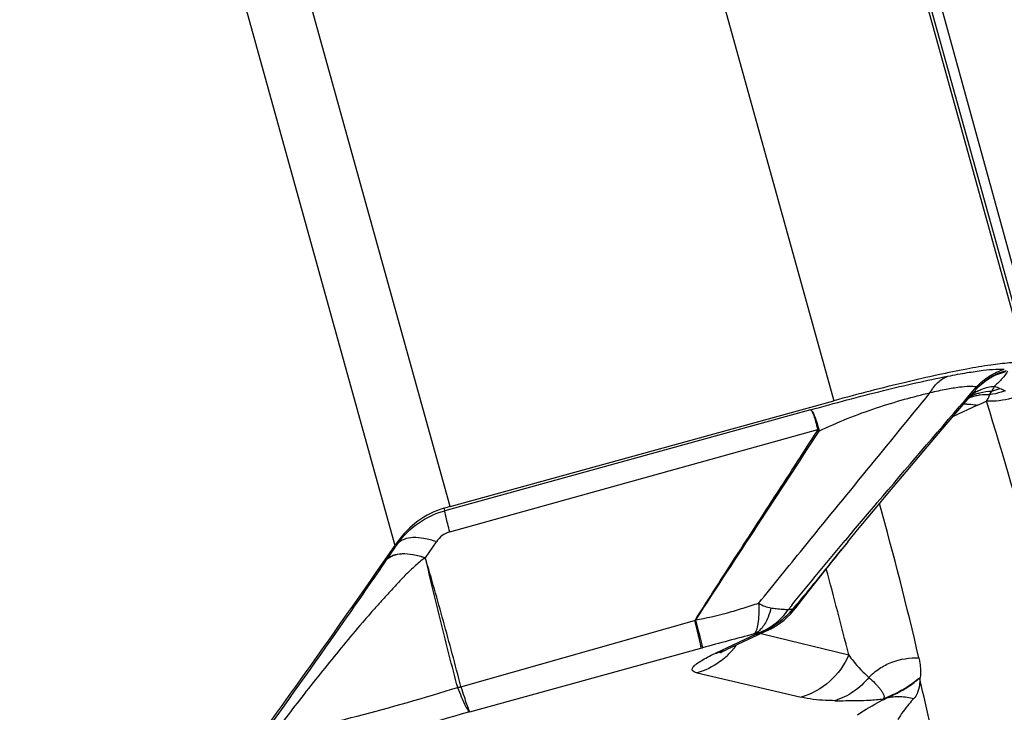
# Model space of a CAD drawing. Units: millimetres. Extents: x 0 to 594, y 0 to 420.
# Drawn here: x 169 to 173, y 263 to 266 of the extents above; entities that cross this region are included whole.
import ezdxf

# ---------------------------------------------------------------- set-up
doc = ezdxf.new("R2010")
doc.units = ezdxf.units.MM
doc.header["$LTSCALE"] = 32.67
doc.layers.add('607088417-000_CL', color=7, linetype='CONTINUOUS')
doc.layers.add('607088851-000_CL', color=7, linetype='CONTINUOUS')

msp = doc.modelspace()

# ---------------------------------------------------------------- linework, layer by layer
at = {"layer": '607088417-000_CL', "color": 9, "linetype": 'CONTINUOUS'}
for p, q in [((172.3912, 268.4891), (173.4652, 264.6163)), ((171.6126, 268.3502), (172.6878, 264.4733)), ((171.1419, 264.0469), (170.1296, 267.697)), ((169.9381, 267.4288), (170.9197, 263.8894)), ((173.2395, 264.502), (173.2627, 264.5289)), ((173.2168, 264.4758), (173.2263, 264.4867)), ((173.2263, 264.4867), (173.2306, 264.4918)), ((173.2306, 264.4918), (173.2395, 264.502)), ((173.3149, 264.4976), (173.3238, 264.5125)), ((172.594, 264.4366), (171.1202, 264.0303)), ((171.1406, 263.9447), (172.6228, 264.3578)), ((171.1202, 264.0303), (171.1192, 264.0406)), ((170.9303, 263.9046), (170.9309, 263.8979)), ((171.0427, 263.8408), (171.0866, 263.9053)), ((172.7342, 263.91), (172.736, 263.9122)), ((170.8858, 263.8317), (170.8872, 263.8337)), ((171.1855, 263.3201), (172.1271, 263.5872)), ((172.375, 263.5324), (172.2099, 263.4552)), ((172.3663, 263.5334), (172.3756, 263.5349)), ((172.3951, 263.5359), (172.4061, 263.5332)), ((172.4061, 263.5332), (172.7478, 263.4496)), ((171.2207, 263.2197), (172.152, 263.4757)), ((172.152, 263.4757), (172.159, 263.4777)), ((172.1371, 263.3765), (172.5566, 263.2788)), ((173.0287, 263.3526), (173.0356, 263.3587)), ((173.0288, 263.3526), (173.0341, 263.3522)), ((171.173, 263.3165), (171.1724, 263.3182)), ((172.8866, 263.2721), (172.9009, 263.2762))]:
    msp.add_line(p, q, dxfattribs=at)
at = {"layer": '607088417-000_CL', "color": 7, "linetype": 'CONTINUOUS'}
for p, q in [((172.5728, 267.881), (173.648, 264.0042)), ((173.2042, 264.4522), (173.2441, 264.4987)), ((171.1419, 264.0469), (172.6878, 264.4733)), ((173.2672, 264.4552), (173.1684, 264.4103)), ((170.8872, 263.8337), (170.9309, 263.8979)), ((170.9303, 263.9046), (170.9197, 263.8894)), ((172.7447, 263.9048), (172.7206, 263.8751)), ((172.4472, 263.5618), (172.4606, 263.5701)), ((172.4229, 263.549), (172.257, 263.4714)), ((172.4418, 263.5587), (172.4405, 263.558)), ((172.4418, 263.5587), (172.4472, 263.5618))]:
    msp.add_line(p, q, dxfattribs=at)
for points in [[(172.7446, 263.9049), (172.7838, 263.9527), (172.8471, 264.0293), (172.9122, 264.1075), (172.9794, 264.1876), (173.0501, 264.2713), (173.1249, 264.3593), (173.2042, 264.4522)], [(172.5342, 263.6382), (172.5846, 263.7033), (172.6204, 263.7492), (172.6551, 263.7932), (172.6885, 263.8352), (172.7206, 263.8751)], [(172.4606, 263.5701), (172.474, 263.5794), (172.4873, 263.5898), (172.5004, 263.6012), (172.5131, 263.6138), (172.5255, 263.6275), (172.5342, 263.6382)], [(172.4229, 263.549), (172.4328, 263.5538), (172.4405, 263.558)], [(172.2338, 263.4604), (172.2324, 263.4594), (172.2303, 263.458), (172.2293, 263.4574), (172.2294, 263.4574), (172.2306, 263.4582), (172.233, 263.4595), (172.2367, 263.4614), (172.2417, 263.464)], [(172.2417, 263.464), (172.2482, 263.4672), (172.257, 263.4714)]]:
    msp.add_lwpolyline(points, dxfattribs=at)
at = {"layer": '607088417-000_CL', "color": 9, "linetype": 'CONTINUOUS'}
for centre, radius, start, end in [((173.2547, 264.7779), 0.2743, 284.5945, 291.7927), ((173.7051, 265.3846), 0.9292, 246.5134, 247.9656), ((173.3031, 264.3007), 0.197, 107.9396, 111.3103), ((173.3231, 264.334), 0.1779, 117.0141, 119.5331), ((173.3473, 264.3608), 0.1711, 122.9745, 128.6802), ((173.324, 264.332), 0.1801, 110.344, 116.9998), ((173.3035, 264.2994), 0.1983, 102.6675, 107.9362), ((173.3478, 264.3599), 0.1721, 117.3373, 122.9628), ((173.3038, 264.2976), 0.2002, 97.4208, 102.6601), ((173.3047, 264.2901), 0.2077, 87.1831, 97.378), ((173.2238, 264.26), 0.1998, 89.9809, 93.9412), ((172.4499, 266.2515), 1.9735, 294.4657, 295.6125), ((157.6642, 259.5881), 16.3836, 12.41707, 17.34295), ((172.6733, 264.1849), 0.1802, 104.8931, 106.2744), ((172.5787, 264.2072), 0.1516, 71.4878, 73.6188), ((157.9269, 259.9165), 15.5086, 13.11952, 15.49252), ((157.0993, 259.5451), 16.1283, 14.00988, 15.28144), ((175.2524, 261.4889), 3.4843, 141.6664, 142.0375), ((172.5143, 263.7116), 0.0798, 263.5951, 265.068), ((172.2883, 263.8215), 0.3, 317.1699, 320.97), ((176.5705, 247.4951), 16.5802, 104.6888, 105.43056), ((172.3124, 263.7896), 0.2647, 283.3952, 288.3611), ((172.3218, 263.7632), 0.237, 282.9447, 293.5941), ((172.3121, 263.7903), 0.2654, 288.3618, 293.2024), ((172.3221, 263.7623), 0.236, 293.6036, 294.9271), ((172.3123, 263.7898), 0.2649, 293.2029, 298.9313), ((172.0478, 263.6669), 0.3048, 320.849, 324.3856), ((172.157, 263.6856), 0.2364, 282.9344, 295.0254), ((172.053, 263.6622), 0.2979, 312.2549, 316.5824), ((172.0498, 263.6653), 0.3023, 316.5819, 320.8505), ((171.1433, 263.4708), 0.1553, 280.8208, 285.6569)]:
    msp.add_arc(centre, radius, start, end, dxfattribs=at)
at = {"layer": '607088417-000_CL', "color": 7, "linetype": 'CONTINUOUS'}
for centre, radius, start, end in [((172.6677, 258.5155), 5.7379, 105.42155, 105.65678), ((131.9032, 290.9512), 47.483, 323.97837, 325.25486), ((157.0714, 259.6205), 16.3933, 12.46044, 13.15783)]:
    msp.add_arc(centre, radius, start, end, dxfattribs=at)
for points, knots in [([(168.9116, 266.0035), (169.0885, 266.2408), (169.4346, 266.7131), (169.7732, 267.1908), (169.9381, 267.4288)], [0, 0, 0, 0, 0.505478, 1, 1, 1, 1]), ([(173.4646, 264.6181), (173.4631, 264.6206), (173.4556, 264.6244), (173.4413, 264.6265), (173.4202, 264.6272), (173.3793, 264.6251), (173.3129, 264.6168), (173.2172, 264.6003), (173.1023, 264.5769), (172.9725, 264.5472), (172.8326, 264.5124), (172.7366, 264.4868), (172.6878, 264.4733)], [0, 0, 0, 0, 0.010846, 0.028895, 0.055209, 0.089898, 0.183595, 0.307142, 0.456251, 0.62557, 0.809061, 1, 1, 1, 1]), ([(171.1192, 264.0406), (171.0807, 264.0298), (171.0082, 263.9943), (170.9524, 263.9364), (170.9303, 263.9046)], [0, 0, 0, 0, 0.507842, 1, 1, 1, 1])]:
    msp.add_open_spline(points, degree=3, knots=knots, dxfattribs=at)
at = {"layer": '607088417-000_CL', "color": 9, "linetype": 'CONTINUOUS'}
for points, knots in [([(173.1476, 264.5726), (173.1735, 264.5776), (173.2209, 264.5863), (173.2851, 264.5959), (173.3349, 264.6008), (173.3633, 264.6014), (173.3747, 264.6001)], [0, 0, 0, 0, 0.345657, 0.630227, 0.849415, 1, 1, 1, 1]), ([(173.2628, 264.5289), (173.2777, 264.5456), (173.3122, 264.575), (173.3534, 264.5938), (173.3747, 264.6001)], [0, 0, 0, 0, 0.501804, 1, 1, 1, 1]), ([(172.594, 264.4366), (172.6917, 264.4641), (172.8753, 264.5131), (173.0607, 264.5557), (173.1476, 264.5726)], [0, 0, 0, 0, 0.533968, 1, 1, 1, 1]), ([(173.0753, 264.5054), (173.0839, 264.5207), (173.104, 264.5481), (173.1328, 264.5669), (173.1476, 264.5726)], [0, 0, 0, 0, 0.525206, 1, 1, 1, 1]), ([(173.2637, 264.5232), (173.2797, 264.5404), (173.3163, 264.571), (173.3604, 264.5895), (173.383, 264.5957)], [0, 0, 0, 0, 0.500226, 1, 1, 1, 1]), ([(173.2637, 264.5232), (173.2794, 264.5396), (173.3158, 264.5686), (173.359, 264.5857), (173.3813, 264.5914)], [0, 0, 0, 0, 0.496833, 1, 1, 1, 1]), ([(173.3875, 264.5929), (173.382, 264.5822), (173.3653, 264.5607), (173.3458, 264.5421), (173.3347, 264.5323)], [0, 0, 0, 0, 0.449342, 1, 1, 1, 1]), ([(173.2627, 264.5289), (173.2539, 264.531), (173.2308, 264.5313), (173.19, 264.5276), (173.1364, 264.5187), (173.0969, 264.5104), (173.0753, 264.5054)], [0, 0, 0, 0, 0.143418, 0.361294, 0.649277, 1, 1, 1, 1]), ([(173.2441, 264.4986), (173.2459, 264.5007), (173.2526, 264.5087), (173.2591, 264.5169), (173.2637, 264.5232)], [0, 0, 0, 0, 0.260427, 1, 1, 1, 1]), ([(173.2637, 264.5232), (173.2642, 264.5243), (173.265, 264.5265), (173.2636, 264.5285), (173.2628, 264.5289)], [0, 0, 0, 0, 0.564441, 1, 1, 1, 1]), ([(173.2688, 264.5128), (173.2738, 264.5154), (173.2948, 264.525), (173.3175, 264.5305), (173.3347, 264.5323)], [0, 0, 0, 0, 0.246302, 1, 1, 1, 1]), ([(173.3347, 264.5323), (173.3339, 264.5305), (173.3307, 264.5237), (173.3269, 264.5171), (173.3238, 264.5125)], [0, 0, 0, 0, 0.262828, 1, 1, 1, 1]), ([(172.386, 263.6582), (172.4452, 263.7318), (172.6743, 264.0147), (172.9055, 264.296), (173.0753, 264.5054)], [0, 0, 0, 0, 0.25946, 1, 1, 1, 1]), ([(172.6268, 264.351), (172.665, 264.3683), (172.7411, 264.4031), (172.8572, 264.4449), (172.9687, 264.4788), (173.041, 264.4977), (173.0753, 264.5054)], [0, 0, 0, 0, 0.264493, 0.528336, 0.778215, 1, 1, 1, 1]), ([(173.2614, 264.5009), (173.2663, 264.5027), (173.2865, 264.5092), (173.3078, 264.5122), (173.3238, 264.5125)], [0, 0, 0, 0, 0.247447, 1, 1, 1, 1]), ([(173.303, 264.4719), (173.3062, 264.4762), (173.3113, 264.484), (173.3152, 264.4934), (173.3149, 264.4976)], [0, 0, 0, 0, 0.559462, 1, 1, 1, 1]), ([(173.378, 264.5138), (173.3729, 264.5118), (173.3524, 264.5046), (173.331, 264.4997), (173.3149, 264.4976)], [0, 0, 0, 0, 0.252233, 1, 1, 1, 1]), ([(172.736, 263.9122), (172.7783, 263.9625), (172.9374, 264.1513), (173.0984, 264.3386), (173.2168, 264.4758)], [0, 0, 0, 0, 0.26604, 1, 1, 1, 1]), ([(173.2239, 264.4598), (173.2348, 264.4598), (173.2493, 264.4586), (173.2636, 264.456), (173.2672, 264.4552)], [0, 0, 0, 0, 0.747561, 1, 1, 1, 1]), ([(172.594, 264.4366), (172.5952, 264.4361), (172.5976, 264.4338), (172.6023, 264.4261), (172.6079, 264.4109), (172.6151, 264.3869), (172.6201, 264.3683), (172.6228, 264.3578)], [0, 0, 0, 0, 0.045859, 0.112903, 0.317862, 0.616912, 1, 1, 1, 1]), ([(172.594, 264.4366), (172.5953, 264.4361), (172.598, 264.4339), (172.6034, 264.4265), (172.6103, 264.4116), (172.6188, 264.3879), (172.6241, 264.3694), (172.627, 264.3589)], [0, 0, 0, 0, 0.048295, 0.116849, 0.322847, 0.620256, 1, 1, 1, 1]), ([(172.1302, 263.5904), (172.1711, 263.6551), (172.2733, 263.8151), (172.4384, 264.0683), (172.5609, 264.258), (172.6215, 264.3527)], [0, 0, 0, 0, 0.253145, 0.628082, 1, 1, 1, 1]), ([(172.6268, 264.351), (172.5455, 264.2246), (172.3798, 263.9713), (172.2134, 263.7183), (172.1305, 263.5903)], [0, 0, 0, 0, 0.496148, 1, 1, 1, 1]), ([(170.9309, 263.8979), (170.9536, 263.9296), (171.0102, 263.9859), (171.0824, 264.0199), (171.1202, 264.0303)], [0, 0, 0, 0, 0.499299, 1, 1, 1, 1]), ([(171.1406, 263.9447), (171.1378, 263.9557), (171.1328, 263.9754), (171.1263, 264.0009), (171.1224, 264.0184), (171.1204, 264.0273), (171.1202, 264.0303)], [0, 0, 0, 0, 0.38766, 0.690599, 0.897294, 1, 1, 1, 1]), ([(171.1406, 263.9447), (171.1297, 263.9417), (171.1089, 263.9314), (171.093, 263.9146), (171.0866, 263.9053)], [0, 0, 0, 0, 0.501251, 1, 1, 1, 1]), ([(171.0866, 263.9053), (171.0703, 263.911), (171.0392, 263.9195), (170.9948, 263.9235), (170.9575, 263.9176), (170.9377, 263.9054), (170.9309, 263.8979)], [0, 0, 0, 0, 0.317357, 0.589596, 0.813729, 1, 1, 1, 1]), ([(172.5193, 263.65), (172.5542, 263.6941), (172.6257, 263.7809), (172.698, 263.867), (172.7342, 263.91)], [0, 0, 0, 0, 0.500141, 1, 1, 1, 1]), ([(172.7428, 263.9026), (172.7061, 263.8577), (172.6328, 263.7673), (172.559, 263.6772), (172.5213, 263.6326)], [0, 0, 0, 0, 0.498045, 1, 1, 1, 1]), ([(171.0422, 263.8396), (171.0258, 263.8452), (170.9946, 263.8537), (170.95, 263.8576), (170.9127, 263.8516), (170.8928, 263.8393), (170.8859, 263.8318)], [0, 0, 0, 0, 0.317034, 0.589386, 0.813516, 1, 1, 1, 1]), ([(170.8872, 263.8338), (170.8939, 263.8413), (170.9139, 263.8534), (170.9509, 263.859), (170.9953, 263.8551), (171.0263, 263.8465), (171.0426, 263.8407)], [0, 0, 0, 0, 0.18574, 0.410026, 0.68194, 1, 1, 1, 1]), ([(170.3244, 263.0365), (170.4382, 263.1937), (170.6008, 263.4209), (170.7864, 263.6871), (170.8605, 263.7944), (170.8858, 263.8317)], [0, 0, 0, 0, 0.598137, 0.861123, 1, 1, 1, 1]), ([(171.0423, 263.8397), (171.0337, 263.8352), (171.0181, 263.8233), (170.9963, 263.8041), (170.9753, 263.7842), (170.9481, 263.7567), (170.915, 263.7214), (170.8757, 263.6784), (170.8367, 263.6347), (170.7849, 263.5755), (170.7211, 263.5001), (170.6458, 263.4079), (170.5467, 263.283), (170.4736, 263.188), (170.4254, 263.1242)], [0, 0, 0, 0, 0.030918, 0.061579, 0.092098, 0.122639, 0.183904, 0.245479, 0.307381, 0.369565, 0.494615, 0.620357, 0.746596, 1, 1, 1, 1]), ([(171.1852, 263.3212), (171.1739, 263.3655), (171.1507, 263.4537), (171.1154, 263.5848), (171.0792, 263.7139), (171.0542, 263.7988), (171.042, 263.841)], [0, 0, 0, 0, 0.2543, 0.507498, 0.755583, 1, 1, 1, 1]), ([(171.1724, 263.3182), (171.1608, 263.3615), (171.1382, 263.4482), (171.105, 263.5785), (171.0732, 263.709), (171.053, 263.7962), (171.0423, 263.8397)], [0, 0, 0, 0, 0.2502, 0.500129, 0.749967, 1, 1, 1, 1]), ([(172.1305, 263.5903), (172.174, 263.5976), (172.2387, 263.6124), (172.3231, 263.6378), (172.3651, 263.6512), (172.386, 263.6582)], [0, 0, 0, 0, 0.500199, 0.750349, 1, 1, 1, 1]), ([(172.3663, 263.5334), (172.371, 263.537), (172.3785, 263.5511), (172.3843, 263.5779), (172.3871, 263.615), (172.3867, 263.6428), (172.386, 263.6582)], [0, 0, 0, 0, 0.138732, 0.351539, 0.641426, 1, 1, 1, 1]), ([(172.386, 263.6582), (172.3929, 263.6523), (172.4089, 263.6441), (172.426, 263.64), (172.4345, 263.6386)], [0, 0, 0, 0, 0.513341, 1, 1, 1, 1]), ([(172.4345, 263.6387), (172.4314, 263.6261), (172.4255, 263.6053), (172.4129, 263.5785), (172.3995, 263.5591), (172.3846, 263.5432), (172.3725, 263.5361), (172.3662, 263.5334)], [0, 0, 0, 0, 0.298301, 0.499248, 0.681415, 0.841899, 1, 1, 1, 1]), ([(172.3756, 263.5349), (172.4012, 263.5433), (172.4507, 263.5693), (172.4892, 263.6096), (172.5054, 263.6323)], [0, 0, 0, 0, 0.49217, 1, 1, 1, 1]), ([(172.5083, 263.6176), (172.4903, 263.5982), (172.4493, 263.5642), (172.4007, 263.5423), (172.3756, 263.5349)], [0, 0, 0, 0, 0.501445, 1, 1, 1, 1]), ([(172.4345, 263.6386), (172.4415, 263.6376), (172.4577, 263.6352), (172.4814, 263.6336), (172.498, 263.6325), (172.5054, 263.6323)], [0, 0, 0, 0, 0.297788, 0.688572, 1, 1, 1, 1]), ([(172.5213, 263.6326), (172.5203, 263.6324), (172.5157, 263.6317), (172.511, 263.6318), (172.5074, 263.6321)], [0, 0, 0, 0, 0.222618, 1, 1, 1, 1]), ([(172.5213, 263.6326), (172.5242, 263.6333), (172.5286, 263.6347), (172.5331, 263.6368), (172.5342, 263.6382)], [0, 0, 0, 0, 0.628251, 1, 1, 1, 1]), ([(172.1271, 263.5872), (172.1307, 263.5729), (172.1371, 263.5474), (172.1449, 263.5141), (172.1496, 263.4927), (172.1516, 263.4811), (172.1521, 263.4772), (172.152, 263.4757)], [0, 0, 0, 0, 0.387224, 0.69064, 0.89765, 0.962201, 1, 1, 1, 1]), ([(172.1275, 263.5874), (172.1284, 263.5874), (172.1303, 263.5878), (172.1304, 263.5897), (172.1302, 263.5904)], [0, 0, 0, 0, 0.545025, 1, 1, 1, 1]), ([(172.1305, 263.5903), (172.1343, 263.5758), (172.1411, 263.5499), (172.1499, 263.5162), (172.1555, 263.4932), (172.1584, 263.4815), (172.1589, 263.4776)], [0, 0, 0, 0, 0.387628, 0.691444, 0.8985, 1, 1, 1, 1]), ([(172.375, 263.5324), (172.3755, 263.5327), (172.3761, 263.5331), (172.377, 263.534), (172.3765, 263.5348), (172.3759, 263.5349), (172.3756, 263.5349)], [0, 0, 0, 0, 0.400496, 0.608024, 0.74852, 1, 1, 1, 1]), ([(172.1371, 263.3765), (172.1329, 263.3775), (172.1261, 263.3794), (172.1188, 263.3847), (172.1171, 263.3901), (172.1177, 263.3942), (172.1198, 263.3986), (172.1253, 263.4056), (172.1366, 263.4151), (172.1552, 263.4272), (172.1803, 263.441), (172.1994, 263.4503), (172.21, 263.4552)], [0, 0, 0, 0, 0.090805, 0.152369, 0.178159, 0.205834, 0.239235, 0.280821, 0.393463, 0.54958, 0.751467, 1, 1, 1, 1]), ([(172.7478, 263.4496), (172.7306, 263.4092), (172.678, 263.3352), (172.5985, 263.2911), (172.5566, 263.2788)], [0, 0, 0, 0, 0.501653, 1, 1, 1, 1]), ([(172.7478, 263.4496), (172.7538, 263.4409), (172.778, 263.4081), (172.8059, 263.3777), (172.8293, 263.3587)], [0, 0, 0, 0, 0.260373, 1, 1, 1, 1]), ([(172.2533, 263.4418), (172.245, 263.4342), (172.2103, 263.4061), (172.1692, 263.3859), (172.1371, 263.3765)], [0, 0, 0, 0, 0.251434, 1, 1, 1, 1]), ([(172.8293, 263.3586), (172.8421, 263.3719), (172.8708, 263.3958), (172.9368, 263.4298), (172.9938, 263.4389), (173.0306, 263.4367)], [0, 0, 0, 0, 0.249303, 0.499999, 1, 1, 1, 1]), ([(173.0306, 263.4367), (173.0321, 263.4302), (173.0372, 263.4045), (173.0385, 263.3777), (173.0356, 263.3585)], [0, 0, 0, 0, 0.256811, 1, 1, 1, 1]), ([(172.8293, 263.3587), (172.8115, 263.3367), (172.7697, 263.2977), (172.7182, 263.2729), (172.6916, 263.2647)], [0, 0, 0, 0, 0.503378, 1, 1, 1, 1]), ([(172.8293, 263.3587), (172.8372, 263.351), (172.8492, 263.3403), (172.8633, 263.3248), (172.8725, 263.3136), (172.8804, 263.3028), (172.8861, 263.2939), (172.8892, 263.2868), (172.8904, 263.2817), (172.8899, 263.2764), (172.8879, 263.2735), (172.8866, 263.2721)], [0, 0, 0, 0, 0.301308, 0.440465, 0.571568, 0.695196, 0.808513, 0.859452, 0.905946, 0.950226, 1, 1, 1, 1]), ([(173.0287, 263.3526), (173.0198, 263.3453), (172.9944, 263.3252), (172.9563, 263.3028), (172.9174, 263.2841), (172.8967, 263.2757), (172.8866, 263.2721)], [0, 0, 0, 0, 0.210508, 0.591965, 0.804923, 1, 1, 1, 1]), ([(172.9, 263.2759), (172.9018, 263.2768), (172.9059, 263.2782), (172.9138, 263.2812), (172.923, 263.2853), (172.9331, 263.2903), (172.946, 263.2967), (172.9611, 263.3047), (172.9822, 263.3175), (173.005, 263.3328), (173.0213, 263.3462), (173.0287, 263.3526)], [0, 0, 0, 0, 0.039147, 0.08728, 0.167132, 0.239615, 0.312987, 0.453772, 0.579802, 0.804475, 1, 1, 1, 1]), ([(173.0344, 263.3522), (173.0341, 263.3441), (173.0331, 263.324), (173.0264, 263.2963), (173.0158, 263.2786), (173.0102, 263.2728)], [0, 0, 0, 0, 0.285459, 0.714294, 1, 1, 1, 1]), ([(170.4254, 263.1243), (170.4778, 263.1342), (170.592, 263.1587), (170.842, 263.2202), (171.0382, 263.2764), (171.1724, 263.3182)], [0, 0, 0, 0, 0.207357, 0.453679, 1, 1, 1, 1]), ([(171.2207, 263.2197), (171.2193, 263.2206), (171.2164, 263.2236), (171.2097, 263.2331), (171.2001, 263.2516), (171.187, 263.2809), (171.1779, 263.3037), (171.173, 263.3165)], [0, 0, 0, 0, 0.045181, 0.113852, 0.322112, 0.620102, 1, 1, 1, 1]), ([(171.1855, 263.3201), (171.1897, 263.307), (171.1971, 263.2837), (171.2061, 263.2566), (171.2122, 263.2396), (171.2156, 263.2305), (171.2183, 263.2242), (171.2199, 263.2209), (171.2207, 263.2197)], [0, 0, 0, 0, 0.386928, 0.689708, 0.805603, 0.896387, 0.961313, 1, 1, 1, 1]), ([(172.6915, 263.2647), (172.6791, 263.2647), (172.6339, 263.2658), (172.5886, 263.2713), (172.5566, 263.2788)], [0, 0, 0, 0, 0.27343, 1, 1, 1, 1]), ([(172.6915, 263.2647), (172.7064, 263.2647), (172.7366, 263.2646), (172.7833, 263.2652), (172.8335, 263.2667), (172.8684, 263.2694), (172.8866, 263.2721)], [0, 0, 0, 0, 0.228895, 0.46405, 0.716807, 1, 1, 1, 1]), ([(172.7828, 263.2072), (172.7909, 263.2126), (172.829, 263.2375), (172.8688, 263.2599), (172.9007, 263.2762)], [0, 0, 0, 0, 0.213336, 1, 1, 1, 1]), ([(172.9008, 263.2762), (172.9185, 263.2804), (172.9556, 263.2841), (172.9923, 263.2781), (173.0102, 263.2728)], [0, 0, 0, 0, 0.495462, 1, 1, 1, 1]), ([(173.01, 263.2729), (173.0032, 263.2658), (172.9794, 263.2395), (172.9588, 263.2104), (172.9456, 263.1884)], [0, 0, 0, 0, 0.278505, 1, 1, 1, 1]), ([(171.2207, 263.2197), (171.0601, 263.173), (170.8259, 263.1103), (170.528, 263.0421), (170.3924, 263.0152), (170.3299, 263.0044)], [0, 0, 0, 0, 0.54762, 0.792669, 1, 1, 1, 1])]:
    msp.add_open_spline(points, degree=3, knots=knots, dxfattribs=at)
for points in [[(173.3565, 264.5232), (173.3638, 264.5203), (173.3709, 264.5171), (173.378, 264.5138)], [(173.4046, 264.4833), (173.3718, 264.474), (173.337, 264.4701), (173.303, 264.4719)], [(172.627, 264.3589), (172.6278, 264.3564), (172.6275, 264.3535), (172.6268, 264.351)], [(172.6228, 264.3578), (172.6233, 264.3561), (172.6224, 264.3541), (172.6215, 264.3526)], [(171.0425, 263.839), (171.0419, 263.8391), (171.0422, 263.8402), (171.0423, 263.8408)], [(173.0354, 263.3586), (173.0349, 263.3565), (173.0343, 263.3544), (173.0344, 263.3522)], [(171.173, 263.3165), (171.1772, 263.3176), (171.1812, 263.3193), (171.1854, 263.3206)]]:
    msp.add_open_spline(points, degree=3, dxfattribs=at)
at = {"layer": '607088851-000_CL', "color": 7, "linetype": 'CONTINUOUS'}
msp.add_line((173.4337, 264.9281), (172.9689, 266.6129), dxfattribs=at)
msp.add_arc((184.763, 269.6853), 18.8, 122.29721, 193.81939, dxfattribs=at)
at = {"layer": '607088851-000_CL', "color": 9, "linetype": 'CONTINUOUS'}
for radius, start, end in [(18.7763, 126.10518, 193.98134), (17.9881, 124.2817, 193.17247), (17.5, 122.98123, 193.10972)]:
    msp.add_arc((184.763, 269.6853), radius, start, end, dxfattribs=at)

doc.saveas('drawing.dxf')
